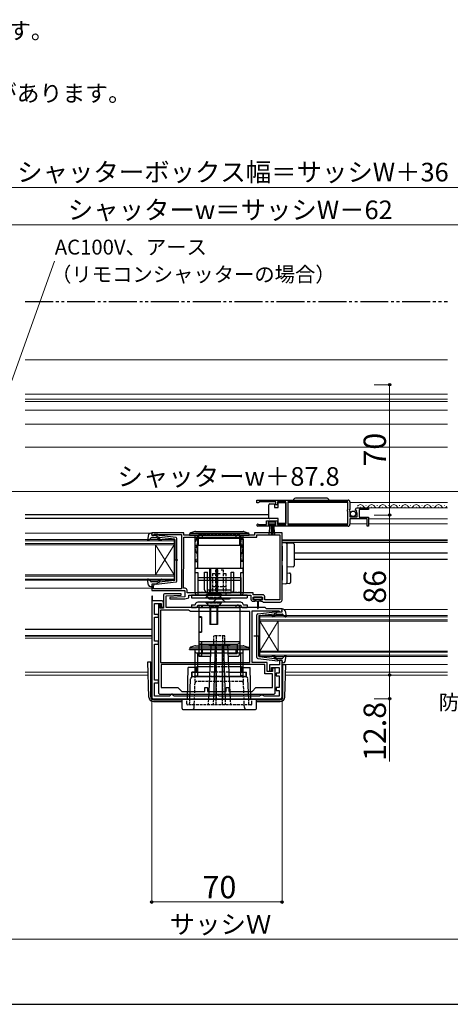
# Model space of a CAD drawing. Extents: x 105 to 1155, y 126 to 1689.
# Drawn here: x 585 to 816, y 126 to 655 of the extents above; entities that cross this region are included whole.
import ezdxf

# ---------------------------------------------------------------- set-up
doc = ezdxf.new("R2010")
doc.units = 0
doc.linetypes.add('YDIVIDE_1', pattern=[15, 10, -1, 1, -1, 1, -1])
doc.linetypes.add('YHIDDEN_1', pattern=[4, 3, -1])
for name, color, linetype, lineweight in [('USER1', 3, 'CONTINUOUS', 13), ('YKK_11', 7, 'CONTINUOUS', 30), ('YKK_12', 2, 'CONTINUOUS', 13), ('YKK_13', 4, 'CONTINUOUS', 30), ('YKK_D', 6, 'CONTINUOUS', 13), ('YKK_ZWAK', 7, 'CONTINUOUS', 30)]:
    doc.layers.add(name, color=color, linetype=linetype, lineweight=lineweight)
doc.styles.add('text-b', font='txt')

msp = doc.modelspace()

# ---------------------------------------------------------------- linework, layer by layer
at = {"layer": 'YKK_11', "linetype": 'ByBlock', "lineweight": -2, "ltscale": 0.5}
for p, q in [((712.2, 397), (761.2, 397)), ((712.2, 395.5), (712.2, 397)), ((712.9, 395.5), (712.2, 395.5)), ((713.2, 395.8), (712.9, 395.5)), ((713.5, 396.1), (713.2, 395.8)), ((722.4, 396.1), (713.5, 396.1)), ((722.4, 394.5), (722.4, 396.1)), ((723.2, 394.5), (722.4, 394.5)), ((727.7, 396.1), (723.2, 396.1)), ((723.2, 396.1), (723.2, 394.5)), ((727.7, 383.9), (727.7, 396.1)), ((761.1, 396.1), (728.9, 396.1)), ((728.9, 396.1), (728.9, 383.9)), ((760.9, 391.7), (761.1, 391.9)), ((760.9, 391.1), (760.9, 391.7)), ((761.1, 391.9), (761.1, 396.1)), ((762.2, 392.17), (761.75, 391.63)), ((762.2, 396), (762.2, 392.17)), ((766.29, 392.8), (772.2, 392.8)), ((772.2, 392), (767.1, 392)), ((767.1, 392), (767.1, 387.8)), ((772.2, 392.8), (772.2, 392)), ((761.1, 390.9), (760.9, 391.1)), ((761.1, 383.9), (761.1, 390.9)), ((761.75, 391.63), (761.9, 391.3)), ((761.9, 391.3), (762.2, 391)), ((762.2, 391), (762.2, 388)), ((762.2, 388), (766, 388)), ((771.4, 386.9), (762.2, 386.9)), ((762.2, 386.9), (762.2, 384)), ((765.25, 391.41), (765, 391.62)), ((765.57, 391.49), (765.25, 391.41)), ((765.28, 390.46), (765.84, 391.02)), ((765.38, 390.2), (765.28, 390.46)), ((766, 390.2), (765.38, 390.2)), ((765.84, 391.02), (765.57, 391.49)), ((766, 388), (766, 390.2)), ((767.1, 387.8), (772.2, 387.8)), ((771.4, 383), (771.4, 386.9)), ((772.2, 387.8), (772.2, 383)), ((719.1, 383), (712.75, 383)), ((713.1, 383.97), (713.3, 383.9)), ((713.3, 383.9), (717.4, 383.9)), ((717.4, 383.9), (717.4, 385.9)), ((717.4, 385.9), (723.2, 385.9)), ((722.4, 385.1), (718.2, 385.1)), ((718.2, 385.1), (718.2, 383.8)), ((718.2, 383.8), (719.1, 383.8)), ((719.1, 383.8), (719.1, 383)), ((721.5, 383), (721.5, 383.8)), ((721.5, 383.8), (722.4, 383.8)), ((761.2, 383), (721.5, 383)), ((722.4, 383.8), (722.4, 385.1)), ((723.2, 385.9), (723.2, 383.9)), ((723.2, 383.9), (727.7, 383.9)), ((728.9, 383.9), (761.1, 383.9)), ((772.2, 383), (771.4, 383)), ((673, 379.5), (655.7, 379.5)), ((655.7, 379.5), (655.7, 377.9)), ((655.7, 377.9), (657.1, 377.9)), ((657.1, 377.9), (657.1, 378.7)), ((657.1, 378.7), (658.67, 378.7)), ((658.67, 378.7), (658.83, 378.65)), ((658.83, 378.65), (659, 378.6)), ((659, 378.6), (671.7, 378.6)), ((671.7, 378.6), (671.7, 349.4)), ((673, 378.2), (673, 379.5)), ((711, 378.2), (673, 378.2)), ((673, 377), (712.2, 377)), ((673, 360.4), (673, 377)), ((725.7, 379.5), (711, 379.5)), ((711, 379.5), (711, 378.2)), ((712.2, 377), (712.2, 378.3)), ((712.2, 378.3), (724.5, 378.3)), ((724.5, 378.3), (724.5, 343.4)), ((725.7, 343.2), (725.7, 379.5)), ((672.8, 359.95), (672.9, 360.18)), ((672.8, 349.6), (672.8, 359.95)), ((672.9, 360.18), (673, 360.4)), ((657.1, 351.9), (655.7, 351.9)), ((655.7, 351.9), (655.7, 348.4)), ((656.6, 351), (656.8, 351.2)), ((656.6, 349.4), (656.6, 351)), ((671.7, 349.4), (656.6, 349.4)), ((656.8, 351.2), (657.1, 351.5)), ((657.1, 351.5), (657.1, 351.9)), ((673.7, 349.6), (672.8, 349.6)), ((655.7, 348.4), (673.5, 348.4)), ((656.2, 345.4), (655.7, 345.4)), ((655.7, 345.4), (655.7, 342.9)), ((656.2, 342.9), (656.2, 345.4)), ((662, 345.7), (662, 338.9)), ((671.49, 346.7), (663, 346.7)), ((663.5, 345.5), (671.51, 345.92)), ((663.5, 339.2), (663.5, 345.5)), ((673.5, 345.1), (665.49, 344.68)), ((665.49, 344.68), (665.51, 343.9)), ((671.51, 345.92), (671.49, 346.7)), ((673.5, 348.4), (673.5, 345.1)), ((673.5, 343.9), (675.7, 344.5)), ((674.7, 347.2), (674.7, 348.6)), ((710.2, 347.2), (674.7, 347.2)), ((675.7, 344.5), (675.7, 346)), ((675.7, 346), (709, 346)), ((709, 346), (709, 343.7)), ((710.2, 346.1), (710.2, 347.2)), ((715.4, 346.1), (710.2, 346.1)), ((710.2, 343.4), (710.2, 344.9)), ((710.2, 344.9), (715.2, 344.9)), ((715.2, 344.9), (715.2, 343.4)), ((716.4, 343.4), (716.4, 345.1)), ((655.7, 342.9), (655.7, 291.2)), ((661, 342.9), (656.2, 342.9)), ((657.2, 335.5), (657.2, 341.4)), ((657.2, 341.4), (660.8, 341.4)), ((660.3, 340.9), (659.3, 340.9)), ((659.3, 340.9), (659.3, 293.7)), ((660.3, 338.9), (660.3, 340.9)), ((662, 338.9), (660.3, 338.9)), ((660.8, 341.4), (660.8, 339.4)), ((660.8, 339.4), (662, 339.4)), ((662, 339.4), (662, 341.9)), ((716.7, 339.2), (663.5, 339.2)), ((665.51, 343.9), (673.5, 343.9)), ((710, 342.7), (711.2, 342.7)), ((711.2, 343.4), (710.2, 343.4)), ((711.2, 342.7), (711.2, 343.4)), ((715.2, 343.4), (714.2, 343.4)), ((714.2, 343.4), (714.2, 342.7)), ((714.2, 342.7), (715, 342.7)), ((715, 342.7), (715.2, 342.5)), ((715.2, 342.5), (715.5, 342.2)), ((715.5, 342.2), (724.7, 342.2)), ((724.5, 343.4), (716.4, 343.4)), ((717.4, 338.5), (716.7, 339.2)), ((659.3, 335.5), (657.2, 335.5)), ((657.2, 321.1), (657.2, 334)), ((657.2, 334), (659.3, 334)), ((659.3, 334), (659.3, 335.5)), ((675.46, 337.8), (660.5, 337.8)), ((660.5, 337.8), (660.5, 309.7)), ((676.5, 337.2), (675.46, 337.8)), ((708.4, 337.2), (676.5, 337.2)), ((708.4, 309.7), (708.4, 337.2)), ((709.7, 309.7), (709.7, 337.5)), ((709.7, 337.5), (724, 337.5)), ((725.7, 338.5), (717.4, 338.5)), ((724, 337.5), (724.3, 337.2)), ((724.3, 337.2), (724.6, 336.9)), ((724.6, 336.9), (725.7, 336.9)), ((725.7, 336.9), (725.7, 338.5)), ((659.3, 321.1), (657.2, 321.1)), ((657.2, 300.3), (657.2, 319.6)), ((657.2, 319.6), (659.3, 319.6)), ((659.3, 319.6), (659.3, 321.1)), ((660.5, 309.7), (708.4, 309.7)), ((716.5, 308.6), (660.8, 308.6)), ((660.8, 308.6), (660.8, 296.2)), ((717.7, 309.7), (709.7, 309.7)), ((716.5, 303.6), (716.5, 308.6)), ((717.7, 304.8), (717.7, 309.7)), ((724.3, 308.4), (718.9, 308.4)), ((718.9, 308.4), (718.9, 305.1)), ((720.1, 305.1), (720.1, 307)), ((720.1, 307), (724.2, 307)), ((724.2, 307), (724.2, 304)), ((725.7, 310.9), (724.3, 310.9)), ((724.3, 310.9), (724.3, 308.4)), ((725.7, 291.2), (725.7, 310.9)), ((720.6, 303.6), (716.5, 303.6)), ((720.6, 304.8), (717.7, 304.8)), ((718.9, 305.1), (720.1, 305.1)), ((722.1, 306.7), (720.6, 306.7)), ((720.6, 306.7), (720.6, 304.8)), ((720.6, 296.2), (720.6, 303.6)), ((722.1, 293.7), (722.1, 306.7)), ((724.2, 304), (722.6, 304)), ((722.6, 304), (722.6, 302.5)), ((722.6, 302.5), (724.2, 302.5)), ((724.2, 302.5), (724.2, 296.2)), ((659.3, 300.3), (657.2, 300.3)), ((657.2, 291.7), (657.2, 298.8)), ((657.2, 298.8), (659.3, 298.8)), ((659.3, 298.8), (659.3, 300.3)), ((665.3, 291.7), (657.2, 291.7)), ((660.3, 292.7), (721.1, 292.7)), ((660.8, 296.2), (669.8, 296.2)), ((665.8, 292.2), (665.3, 291.7)), ((666.3, 292.7), (665.8, 292.2)), ((666.8, 292.7), (666.3, 292.7)), ((667.3, 292.2), (666.8, 292.7)), ((667.8, 291.7), (667.3, 292.2)), ((689.48, 291.7), (667.8, 291.7)), ((669.8, 296.2), (671.8, 294.2)), ((671.8, 294.2), (684.2, 294.2)), ((684.2, 294.2), (684.2, 296.2)), ((684.2, 296.2), (685.7, 296.2)), ((685.7, 296.2), (685.7, 294.2)), ((685.7, 294.2), (695.7, 294.2)), ((689.92, 291.95), (689.48, 291.7)), ((690.35, 292.2), (689.92, 291.95)), ((691.05, 292.2), (690.35, 292.2)), ((691.48, 291.95), (691.05, 292.2)), ((691.92, 291.7), (691.48, 291.95)), ((713.63, 291.7), (691.92, 291.7)), ((695.7, 294.2), (695.7, 296.2)), ((695.7, 296.2), (697.2, 296.2)), ((697.2, 296.2), (697.2, 294.2)), ((697.2, 294.2), (709.6, 294.2)), ((709.6, 294.2), (711.6, 296.2)), ((711.6, 296.2), (720.6, 296.2)), ((714.07, 291.95), (713.63, 291.7)), ((714.5, 292.2), (714.07, 291.95)), ((715.2, 292.2), (714.5, 292.2)), ((715.63, 291.95), (715.2, 292.2)), ((716.07, 291.7), (715.63, 291.95)), ((724.2, 291.7), (716.07, 291.7)), ((724.2, 296.2), (722.6, 296.2)), ((722.6, 296.2), (722.6, 294.7)), ((722.6, 294.7), (724.2, 294.7)), ((724.2, 294.7), (724.2, 291.7)), ((656.7, 290.2), (724.7, 290.2))]:
    msp.add_line(p, q, dxfattribs=at)
for centre, radius, start, end in [((761.2, 396), 1, 0, 90), ((766.29, 391.5), 1.3, 90, 174.7841), ((712.75, 383.55), 0.55, 49.8806, 270), ((761.2, 384), 1, 270, 0), ((673.7, 348.6), 1, 0, 90), ((663, 345.7), 1, 90, 180), ((715.4, 345.1), 1, 0, 90), ((661, 341.9), 1, 0, 90), ((710, 343.7), 1, 180, 270), ((724.7, 343.2), 1, 270, 360), ((656.7, 291.2), 1, 180, 270), ((660.3, 293.7), 1, 180, 270), ((721.1, 293.7), 1, 270, 360), ((724.7, 291.2), 1, 270, 360)]:
    msp.add_arc(centre, radius, start, end, dxfattribs=at)
at = {"layer": 'YKK_12', "ltscale": 1.5}
for p, q in [((814.5, 472.4), (587.75, 472.4)), ((587.75, 453.9), (814.5, 453.9)), ((587.75, 451.19), (814.5, 451.19)), ((814.5, 450), (587.75, 450)), ((587.75, 445.3), (814.5, 445.3)), ((587.75, 437.9), (814.5, 437.9)), ((814.5, 425.4), (587.75, 425.4))]:
    msp.add_line(p, q, dxfattribs=at)
at = {"layer": 'YKK_12'}
for p, q in [((728.9, 395.8), (761.1, 395.8)), ((762.2, 395.8), (814.5, 395.8)), ((767.69, 393.3), (767.89, 393.3)), ((770.69, 394.06), (770.89, 394.06)), ((771.8, 392.8), (814.5, 392.8)), ((773.69, 393.3), (773.89, 393.3)), ((776.69, 394.06), (776.89, 394.06)), ((779.69, 393.3), (779.89, 393.3)), ((782.69, 394.06), (782.89, 394.06)), ((785.69, 393.3), (785.89, 393.3)), ((788.69, 394.06), (788.89, 394.06)), ((791.69, 393.3), (791.89, 393.3)), ((794.69, 394.06), (794.89, 394.06)), ((797.69, 393.3), (797.89, 393.3)), ((800.69, 394.06), (800.89, 394.06)), ((803.69, 393.3), (803.89, 393.3)), ((806.69, 394.06), (806.89, 394.06)), ((809.69, 393.3), (809.89, 393.3)), ((812.69, 394.06), (812.89, 394.06)), ((772.2, 386.9), (814.5, 386.9)), ((728.9, 384.3), (761.1, 384.3)), ((762.2, 384.3), (771.4, 384.3)), ((772.2, 384.3), (814.5, 384.3)), ((587.75, 379.2), (654.49, 379.2)), ((587.75, 375.9), (667.7, 375.9)), ((667.7, 375.9), (667.7, 372.9)), ((667.7, 375.2), (587.75, 375.2)), ((587.75, 373.6), (667.7, 373.6)), ((667.7, 372.9), (587.75, 372.9)), ((657.7, 372.9), (657.7, 356.9)), ((667.7, 372.9), (657.7, 356.9)), ((667.7, 356.9), (657.7, 372.9)), ((667.7, 372.9), (667.7, 356.9)), ((725.7, 375.2), (814.5, 375.2)), ((725.7, 374.2), (814.5, 374.2)), ((587.75, 356.9), (667.7, 356.9)), ((667.7, 356.2), (587.75, 356.2)), ((587.75, 354.6), (667.7, 354.6)), ((667.7, 356.9), (667.7, 353.9)), ((667.7, 353.9), (587.75, 353.9)), ((587.75, 349.6), (655.7, 349.6)), ((713.7, 334.9), (814.5, 334.9)), ((713.7, 331.9), (713.7, 334.9)), ((814.5, 334.2), (713.7, 334.2)), ((726.79, 338.2), (814.5, 338.2)), ((713.7, 332.6), (814.5, 332.6)), ((814.5, 331.9), (713.7, 331.9)), ((713.7, 331.9), (713.7, 315.9)), ((713.7, 331.9), (723.7, 315.9)), ((713.7, 315.9), (723.7, 331.9)), ((723.7, 331.9), (723.7, 315.9)), ((587.75, 323.8), (655.7, 323.8)), ((587.75, 322.8), (655.7, 322.8)), ((713.7, 315.9), (814.5, 315.9)), ((713.7, 312.9), (713.7, 315.9)), ((814.5, 315.2), (713.7, 315.2)), ((713.7, 313.6), (814.5, 313.6)), ((814.5, 312.9), (713.7, 312.9)), ((725.7, 308.6), (814.5, 308.6)), ((653.73, 304.5), (587.75, 304.5)), ((653.79, 303), (587.75, 303)), ((727.61, 303), (814.5, 303)), ((727.66, 304.5), (814.5, 304.5))]:
    msp.add_line(p, q, dxfattribs=at)
for centre, start, end in [((767.79, 392.84), 29.2025, 150.7975), ((770.79, 394.52), 209.2025, 330.7975), ((773.79, 392.84), 29.2025, 150.7975), ((776.79, 394.52), 209.2025, 330.7975), ((779.79, 392.84), 29.2025, 150.7975), ((782.79, 394.52), 209.2025, 330.7975), ((785.79, 392.84), 29.2025, 150.7975), ((788.79, 394.52), 209.2025, 330.7975), ((791.79, 392.84), 29.2025, 150.7975), ((794.79, 394.52), 209.2025, 330.7975), ((797.79, 392.84), 29.2025, 150.7975), ((800.79, 394.52), 209.2025, 330.7975), ((803.79, 392.84), 29.2025, 150.7975), ((806.79, 394.52), 209.2025, 330.7975), ((809.79, 392.84), 29.2025, 150.7975), ((812.79, 394.52), 209.2025, 330.7975)]:
    msp.add_arc(centre, 1.72, start, end, dxfattribs=at)
at = {"layer": 'YKK_13', "linetype": 'YDIVIDE_1', "ltscale": 1.5}
msp.add_line((587.75, 503.7), (814.5, 503.7), dxfattribs=at)
at = {"layer": 'YKK_13', "ltscale": 0.5}
for p, q in [((749.85, 398), (732.85, 398)), ((718.7, 394.05), (718.7, 394.55)), ((718.7, 388.05), (718.7, 394.05)), ((719.2, 395.05), (721.7, 395.05)), ((721.7, 395.05), (721.7, 393.05)), ((721.7, 393.05), (723.7, 393.05)), ((723.7, 393.05), (723.7, 395.75)), ((723.7, 395.75), (727.7, 395.75)), ((727.7, 395.75), (727.7, 384.35)), ((718.7, 387.55), (718.7, 388.05)), ((723.7, 387.05), (719.2, 387.05)), ((723.7, 384.35), (723.7, 387.05)), ((722.2, 385.1), (718.4, 385.1)), ((718.4, 385.1), (718.4, 384.25)), ((718.4, 384.25), (722.2, 384.25)), ((718.76, 378.12), (719.3, 384.25)), ((719.8, 384.25), (719.8, 378.1)), ((720.3, 384.25), (720.3, 378.1)), ((720.8, 384.25), (720.8, 378.1)), ((721.84, 378.12), (721.3, 384.25)), ((722.2, 384.25), (722.2, 385.1)), ((727.7, 384.35), (723.7, 384.35)), ((654.05, 378.48), (653.5, 375.55)), ((655.21, 376.6), (654.02, 375.3)), ((655.03, 379.3), (655.6, 379.3)), ((658.43, 376.7), (655.43, 376.7)), ((655.71, 378.28), (655.89, 378.92)), ((657.7, 377.9), (656, 377.9)), ((657.7, 377.9), (659.7, 376.89)), ((668.76, 376.85), (658.02, 378.1)), ((659.62, 375.84), (659.2, 376.34)), ((659.68, 376.54), (660.01, 376.16)), ((667.93, 375.93), (659.7, 376.89)), ((669.2, 353.45), (669.2, 376.35)), ((668.2, 375.63), (668.2, 364.9)), ((667.62, 364.9), (669.75, 364.9)), ((668.2, 354.17), (668.2, 364.9)), ((654.05, 351.32), (653.5, 354.25)), ((655.21, 353.2), (654.02, 354.5)), ((655.03, 350.5), (655.6, 350.5)), ((658.43, 353.1), (655.43, 353.1)), ((655.71, 351.52), (655.89, 350.88)), ((657.7, 351.9), (656, 351.9)), ((657.7, 351.9), (659.7, 352.91)), ((668.76, 352.95), (658.02, 351.7)), ((659.62, 353.96), (659.2, 353.46)), ((659.68, 353.26), (660.01, 353.64)), ((667.93, 353.87), (659.7, 352.91)), ((712.2, 312.45), (712.2, 335.35)), ((712.64, 335.85), (723.38, 337.1)), ((713.2, 334.63), (713.2, 323.9)), ((713.46, 334.93), (721.7, 335.89)), ((721.71, 335.54), (721.39, 335.16)), ((723.7, 336.9), (721.7, 335.89)), ((721.77, 334.84), (722.2, 335.34)), ((722.96, 335.7), (725.96, 335.7)), ((723.7, 336.9), (725.4, 336.9)), ((725.69, 337.28), (725.51, 337.92)), ((726.36, 338.3), (725.8, 338.3)), ((726.19, 335.6), (727.37, 334.3)), ((727.35, 337.48), (727.89, 334.55)), ((713.78, 323.9), (710.64, 323.9)), ((713.2, 313.17), (713.2, 323.9)), ((713.46, 312.87), (721.7, 311.91)), ((721.71, 312.26), (721.39, 312.64)), ((721.77, 312.96), (722.2, 312.46)), ((726.19, 312.2), (727.37, 313.5)), ((727.35, 310.32), (727.89, 313.25)), ((653.54, 310.09), (655.2, 310.09)), ((654.2, 291.11), (653.54, 310.09)), ((655.2, 291.2), (655.2, 310.09)), ((655.2, 308.59), (655.7, 308.59)), ((712.64, 311.95), (723.38, 310.7)), ((723.7, 310.9), (721.7, 311.91)), ((722.96, 312.1), (725.96, 312.1)), ((723.7, 310.9), (725.4, 310.9)), ((725.69, 310.52), (725.51, 309.88)), ((725.7, 308.59), (727.81, 308.59)), ((726.36, 309.5), (725.8, 309.5)), ((726.2, 291.2), (726.2, 308.59)), ((727.2, 291.11), (727.81, 308.59)), ((656.7, 289.7), (672, 289.7)), ((656.7, 288.7), (672, 288.7)), ((712, 289.7), (724.7, 289.7)), ((712, 288.7), (724.7, 288.7))]:
    msp.add_line(p, q, dxfattribs=at)
at = {"layer": 'YKK_13'}
for p, q in [((587.75, 389.3), (718.7, 389.3)), ((587.75, 387.3), (718.76, 387.3)), ((676, 378.2), (676, 378.48)), ((676, 378.2), (708, 378.2)), ((676.31, 379.2), (707.69, 379.2)), ((678.85, 380.15), (676.68, 379.43)), ((679.1, 364), (679.1, 377.9)), ((679.16, 380.2), (704.84, 380.2)), ((679.6, 376.5), (704.4, 376.5)), ((680.5, 364.3), (680.5, 376.5)), ((680.9, 372.7), (680.9, 376.5)), ((683, 376.5), (683, 378.2)), ((701, 376.5), (701, 378.2)), ((703.1, 372.7), (703.1, 376.5)), ((703.5, 364.3), (703.5, 376.5)), ((703.6, 376), (705, 376)), ((704.9, 364), (704.9, 377.9)), ((705, 347.4), (705, 376)), ((705.15, 380.15), (707.32, 379.43)), ((708, 378.2), (708, 378.48)), ((679, 347.4), (679, 374.6)), ((679.1, 365.2), (679.1, 372.2)), ((680.4, 372.7), (680.5, 372.7)), ((680.4, 372.7), (703.5, 372.7)), ((703.6, 372.7), (703.5, 372.7)), ((704.9, 365.2), (704.9, 372.2)), ((725.7, 375.6), (814.5, 375.6)), ((725.7, 374.2), (727.73, 374.08)), ((725.7, 372.2), (725.7, 374.2)), ((725.7, 372.2), (725.7, 366.85)), ((727.73, 374.08), (731.73, 373.83)), ((728.2, 373.58), (728.2, 372.08)), ((728.2, 372.08), (728.2, 366.85)), ((732.2, 373.33), (732.2, 371.83)), ((732.2, 371.83), (732.2, 363.11)), ((679, 365.5), (679.1, 365.5)), ((705, 365.5), (704.9, 365.5)), ((725.7, 366.85), (725.7, 364.38)), ((728.2, 366.85), (728.2, 364.09)), ((732.2, 368.7), (814.5, 368.7)), ((732.2, 365.3), (814.5, 365.3)), ((679.1, 364), (680.2, 364)), ((679.1, 358.1), (679.1, 359.9)), ((679.6, 360.4), (687, 360.4)), ((680.4, 360.4), (680.4, 364.58)), ((687, 360.5), (691, 360.5)), ((687, 355.4), (687, 360.5)), ((687.38, 355.4), (687.38, 360.5)), ((690.62, 355.4), (690.62, 360.5)), ((691, 355.4), (691, 360.5)), ((691, 360.4), (704.4, 360.4)), ((703.6, 360.4), (703.6, 364.58)), ((704.9, 364), (703.8, 364)), ((704.9, 358.1), (704.9, 359.9)), ((725.7, 361.92), (725.7, 353.9)), ((728.2, 361.89), (728.2, 354.02)), ((731.73, 361.12), (728.2, 360.9)), ((732.2, 363.11), (732.2, 361.62)), ((679, 358.1), (680.5, 358.1)), ((680.5, 358.1), (680.5, 346)), ((680.5, 355.4), (684.1, 355.4)), ((684.1, 358.2), (685.7, 358.2)), ((684.1, 348.8), (684.1, 358.2)), ((685.7, 347.2), (685.7, 358.2)), ((685.7, 355.4), (687.3, 355.4)), ((687.3, 355.4), (696.7, 355.4)), ((696.7, 355.4), (698.3, 355.4)), ((698.3, 347.2), (698.3, 358.2)), ((698.3, 358.2), (699.9, 358.2)), ((699.9, 348.8), (699.9, 358.2)), ((699.9, 355.4), (703.5, 355.4)), ((703.5, 355.4), (703.5, 346)), ((703.6, 358.1), (705, 358.1)), ((703.6, 346), (703.6, 358.1)), ((728.2, 357.9), (729.73, 357.81)), ((730.2, 357.31), (730.2, 352.65)), ((680.5, 354), (684.1, 354)), ((685.7, 354), (696.7, 354)), ((687, 354), (687, 348.8)), ((687.38, 348.96), (687.38, 354)), ((690.62, 348.8), (690.62, 354)), ((691, 348.8), (691, 354.14)), ((696.7, 354), (698.3, 354)), ((699.9, 354), (703.5, 354)), ((725.7, 351.9), (725.7, 353.9)), ((727.73, 352.02), (725.7, 351.9)), ((729.73, 352.15), (727.73, 352.02)), ((728.2, 354.02), (728.2, 352.52)), ((707, 346), (677, 346)), ((677, 346), (677, 344.5)), ((677, 344.5), (707, 344.5)), ((685, 346.5), (685, 346)), ((685, 346.5), (693, 346.5)), ((685.7, 348.8), (698.3, 348.8)), ((685.7, 347.2), (698.3, 347.2)), ((686, 344.5), (686, 344.4)), ((686.01, 344.39), (686, 344.4)), ((686.5, 343.9), (686.39, 344.01)), ((686.7, 346.5), (687, 346.8)), ((687, 346.8), (687, 347.2)), ((691, 346.8), (687, 346.8)), ((687.38, 346.8), (687.38, 347.2)), ((690.62, 346.8), (690.62, 347.2)), ((691, 346.8), (691, 347.2)), ((691.3, 346.5), (691, 346.8)), ((693, 346.5), (693, 346)), ((697.61, 344.01), (697.5, 343.9)), ((698, 344.4), (697.99, 344.39)), ((698, 344.5), (698, 344.4)), ((707, 346), (707, 344.5)), ((710.4, 344.6), (710.4, 344.1)), ((714.7, 344.9), (710.7, 344.9)), ((715, 344.1), (715, 344.6)), ((677, 340.7), (678.83, 340.7)), ((677, 340.7), (677, 339.2)), ((677, 339.2), (679.1, 339.2)), ((703.5, 342.1), (680.5, 342.1)), ((680.5, 340.6), (703.5, 340.6)), ((681, 340.6), (681, 313.1)), ((681, 339.2), (703, 339.2)), ((682.4, 340.6), (682.4, 339.2)), ((683, 339.2), (683, 340.6)), ((686.5, 344), (697.5, 344)), ((686.5, 343.9), (697.5, 343.9)), ((687, 339.2), (687, 330.1)), ((687.32, 339.2), (687.32, 330.1)), ((688.7, 342.1), (690.21, 343.61)), ((690.68, 339.2), (690.68, 330.1)), ((693.09, 343.9), (690.91, 343.9)), ((691, 339.2), (691, 330.1)), ((693.79, 343.61), (695.3, 342.1)), ((701, 339.2), (701, 340.6)), ((703, 339.2), (703, 314.5)), ((704.9, 339.2), (707, 339.2)), ((705.17, 340.7), (707, 340.7)), ((707, 340.7), (707, 339.2)), ((710.7, 343.8), (714.7, 343.8)), ((711.45, 343.8), (711.45, 343.2)), ((711.85, 342.8), (712.45, 342.8)), ((712.45, 342.8), (712.55, 338.85)), ((712.95, 342.8), (712.85, 338.85)), ((712.95, 342.8), (713.55, 342.8)), ((713.95, 343.2), (713.95, 343.8)), ((681, 334.1), (682.4, 334.1)), ((682.4, 334.2), (681.5, 334.2)), ((682.4, 334.2), (682.4, 326)), ((682.4, 334.2), (682.4, 326.1)), ((691, 330.1), (687, 330.1)), ((587.75, 327.7), (655.7, 327.7)), ((587.75, 324.3), (655.7, 324.3)), ((682.4, 326.1), (681, 326.1)), ((681.5, 326), (682.4, 326)), ((682.4, 326.1), (682.4, 326)), ((676.31, 317.69), (707.69, 317.69)), ((678.85, 318.64), (676.68, 317.92)), ((679.16, 318.69), (704.84, 318.69)), ((681, 321), (703, 321)), ((681, 319.6), (686.3, 319.6)), ((682.4, 319.6), (681, 319.6)), ((682.4, 321), (682.4, 313.1)), ((682.4, 321), (686.3, 321)), ((682.4, 321), (682.4, 319.6)), ((682.4, 319.6), (701.6, 319.6)), ((687.5, 319.1), (686.14, 290)), ((686.5, 319.6), (686.5, 319.1)), ((687.5, 319.1), (686.5, 319.1)), ((690.26, 319.1), (687.5, 319.1)), ((689.76, 319.1), (688.85, 290)), ((689, 319.1), (689, 319.4)), ((690.35, 290), (690.26, 319.1)), ((693.65, 290), (693.74, 319.1)), ((693.74, 319.1), (696.5, 319.1)), ((694.24, 319.1), (695.14, 290)), ((695, 319.3), (695, 319.6)), ((696.5, 319.1), (697.5, 319.1)), ((696.5, 319.1), (697.86, 290)), ((697.5, 319.6), (697.5, 319.1)), ((701.6, 319.6), (701.6, 314.5)), ((705.15, 318.64), (707.32, 317.92)), ((676, 316.69), (676, 316.97)), ((676, 316.69), (708, 316.69)), ((679.1, 302.49), (679.1, 316.39)), ((679.6, 314.99), (704.4, 314.99)), ((680.5, 302.79), (680.5, 314.99)), ((681, 314.5), (687, 314.5)), ((682.4, 314.5), (681, 314.5)), ((681, 313.1), (687, 313.1)), ((682.4, 313.1), (681, 313.1)), ((682.4, 314.5), (682.4, 313.1)), ((683, 314.99), (683, 316.69)), ((696.78, 313.1), (701.6, 313.1)), ((697, 314.5), (701.6, 314.5)), ((701, 314.99), (701, 316.69)), ((703.5, 302.79), (703.5, 314.99)), ((704.9, 302.49), (704.9, 316.39)), ((708, 316.69), (708, 316.97)), ((675, 290), (675.36, 307.1)), ((679.5, 307.1), (675.36, 307.1)), ((679.5, 304.6), (679.5, 307.1)), ((680, 307.5), (686.96, 307.5)), ((680, 307.5), (680, 304.5)), ((697.04, 307.5), (704, 307.5)), ((704, 307.5), (704, 304.5)), ((704.5, 304.6), (704.5, 307.1)), ((704.5, 307.1), (708.64, 307.1)), ((709, 290), (708.64, 307.1)), ((679.5, 304.6), (677.3, 304.6)), ((677.3, 301.96), (677.3, 304.6)), ((677.4, 302), (677.4, 304.6)), ((677.5, 302.5), (677.5, 304.5)), ((677.5, 304.5), (686.82, 304.5)), ((678, 302), (677.5, 302.5)), ((686.94, 302), (677.57, 302)), ((678.5, 302), (678.5, 302.3)), ((678.5, 302.3), (686.72, 302.3)), ((679.1, 302.49), (680.2, 302.49)), ((679.1, 302.3), (679.11, 302)), ((706.42, 302), (697.06, 302)), ((697.18, 304.5), (706.5, 304.5)), ((697.28, 302.3), (705.5, 302.3)), ((704.9, 302.49), (703.8, 302.49)), ((704.5, 304.6), (706.7, 304.6)), ((704.9, 302.3), (704.89, 302)), ((705.5, 302), (705.5, 302.3)), ((706.5, 302.5), (706, 302)), ((706.5, 302.5), (706.5, 304.5)), ((706.6, 302), (706.6, 304.6)), ((706.7, 301.96), (706.7, 304.6)), ((676.19, 290), (676.58, 301.03)), ((707.81, 290), (707.42, 301.03)), ((672, 285), (672, 290)), ((672, 290), (712, 290)), ((712, 285), (712, 290)), ((672.5, 284.5), (711.5, 284.5))]:
    msp.add_line(p, q, dxfattribs=at)
at = {"layer": 'YKK_13', "linetype": 'YHIDDEN_1', "ltscale": 0.5}
for p, q in [((680.3, 364.52), (680.3, 377.7)), ((680.4, 364.58), (680.4, 376.7)), ((680.5, 376.5), (680.5, 377.7)), ((680.9, 376.5), (680.9, 378.2)), ((681.4, 378.7), (702.6, 378.7)), ((703.1, 376.5), (703.1, 378.2)), ((703.5, 376.5), (703.5, 377.7)), ((703.6, 364.58), (703.6, 376.7)), ((703.7, 364.52), (703.7, 377.7)), ((679.4, 371.2), (680.4, 373.2)), ((679.4, 369.2), (679.4, 371.2)), ((679.6, 372.7), (680.4, 372.7)), ((704.6, 371.2), (703.6, 373.2)), ((704.4, 372.7), (703.6, 372.7)), ((704.6, 369.2), (704.6, 371.2)), ((679.4, 369.2), (680.2, 368.2)), ((704.6, 369.2), (703.8, 368.2)), ((680.4, 364.7), (679.6, 364.7)), ((687, 360.4), (691, 360.4)), ((703.6, 364.7), (704.4, 364.7)), ((684.1, 355.4), (685.7, 355.4)), ((687, 354), (687, 355.4)), ((687.38, 354), (687.38, 355.4)), ((688.4, 357.6), (690, 357.6)), ((688.4, 357.6), (688.4, 345.7)), ((690, 359.6), (690, 347.3)), ((690, 359.6), (691, 359.6)), ((690.62, 354), (690.62, 355.4)), ((691, 359.6), (691, 347.8)), ((691, 357.6), (693, 357.6)), ((691, 354), (691, 355.4)), ((693, 359.6), (694, 359.6)), ((694, 359.6), (694, 347.3)), ((694, 357.6), (695.6, 357.6)), ((695.6, 357.6), (695.6, 345.7)), ((698.3, 355.4), (699.9, 355.4)), ((684.1, 354), (685.7, 354)), ((688.4, 350.6), (695.6, 350.6)), ((698.3, 354), (699.9, 354)), ((703.5, 347.4), (680.5, 347.4)), ((685, 344.8), (686.7, 346.5)), ((685, 344.8), (693, 344.8)), ((685, 344.5), (685, 344.8)), ((685, 344.5), (693, 344.5)), ((686.39, 344.01), (686.01, 344.39)), ((687, 347.2), (687, 348.8)), ((687.38, 347.2), (687.38, 348.8)), ((688, 344.5), (696, 344.5)), ((690.62, 347.2), (690.62, 348.8)), ((691, 347.2), (691, 348.8)), ((693, 344.8), (691.3, 346.5)), ((693, 344.5), (693, 344.8)), ((697.99, 344.39), (697.61, 344.01)), ((681, 340.6), (701.6, 340.6)), ((682.4, 340.6), (682.4, 339.2)), ((682.6, 340.6), (682.6, 339.2)), ((684.9, 342.1), (684.9, 341.8)), ((684.9, 341.8), (684.9, 342.1)), ((684.9, 342.1), (684.9, 341.8)), ((684.9, 342.1), (693.01, 342.1)), ((684.9, 342.1), (684.9, 341.8)), ((684.9, 341.8), (686.6, 340.1)), ((693.1, 341.8), (684.9, 341.8)), ((684.9, 341.8), (693.1, 341.8)), ((684.9, 341.8), (687, 339.7)), ((687, 339.7), (687, 339.2)), ((691, 339.7), (687, 339.7)), ((687.32, 339.7), (687.32, 339.2)), ((690.68, 339.7), (690.68, 339.2)), ((693.1, 341.8), (691, 339.7)), ((691, 339.7), (691, 339.2)), ((693.1, 342.1), (693.1, 341.8)), ((693.1, 342.1), (693.1, 341.8)), ((693.1, 342.1), (693.1, 341.8)), ((693.1, 341.8), (693.1, 342.1)), ((689, 319.1), (689, 324)), ((695, 324), (689, 324)), ((690.35, 324), (690.35, 290)), ((693.65, 324), (693.65, 290)), ((695, 319.4), (695, 324)), ((687.49, 319.1), (696.5, 319.1)), ((689, 319.1), (689, 319.3)), ((695, 319.1), (695, 319.3)), ((686.96, 307.5), (697.04, 307.5)), ((678.53, 285.47), (679.11, 302)), ((686.71, 302.3), (697.28, 302.3)), ((697.18, 304.5), (686.82, 304.5)), ((697.06, 302), (686.94, 302)), ((705.47, 285.47), (704.89, 302)), ((704.01, 299.5), (679.99, 299.5)), ((674.5, 287.5), (674.5, 290)), ((709, 287), (675, 287)), ((676.09, 287), (676.19, 290)), ((686.14, 290), (686, 287)), ((688.85, 290), (688.76, 287)), ((690.36, 287), (690.35, 290)), ((693.64, 287), (693.65, 290)), ((695.14, 290), (695.24, 287)), ((697.86, 290), (698, 287)), ((707.91, 287), (707.81, 290)), ((709.5, 287.5), (709.5, 290))]:
    msp.add_line(p, q, dxfattribs=at)
at = {"layer": 'YKK_13', "ltscale": 0.5}
msp.add_circle((763.85, 389.65), 1.45, dxfattribs=at)
for centre, radius, start, end in [((732.85, 397), 1, 90, 180), ((749.85, 397), 1, 0, 90), ((719.2, 394.55), 0.5, 90, 180), ((719.2, 387.55), 0.5, 180, 270), ((655.03, 378.3), 1, 90, 169.4879), ((655.43, 376.4), 0.3, 90, 137.6447), ((655.6, 379), 0.3, 344.4346, 90), ((656, 378.2), 0.3, 164.4346, 270), ((657.98, 377.8), 0.3, 83.3791, 160.5288), ((658.43, 375.7), 1, 40, 90), ((660.77, 376.8), 1.5, 220, 270), ((659.84, 376.67), 0.2, 83.3791, 220), ((660.77, 376.8), 1, 220, 270), ((660.77, 375.55), 0.25, 270, 90), ((667.9, 375.63), 0.3, 0, 83.3791), ((668.7, 376.35), 0.5, 0, 83.3791), ((653.8, 375.5), 0.3, 169.4879, 317.6447), ((653.8, 354.3), 0.3, 42.3553, 190.5121), ((655.03, 351.5), 1, 190.5121, 270), ((655.43, 353.4), 0.3, 222.3553, 270), ((655.6, 350.8), 0.3, 270, 15.5654), ((656, 351.6), 0.3, 90, 195.5654), ((657.98, 352), 0.3, 199.4712, 276.6209), ((658.43, 354.1), 1, 270, 320), ((660.77, 353), 1.5, 90, 140), ((659.84, 353.13), 0.2, 140, 276.6209), ((660.77, 353), 1, 90, 140), ((660.77, 354.25), 0.25, 270, 90), ((667.9, 354.17), 0.3, 276.6209, 0), ((668.7, 353.45), 0.5, 276.6209, 0), ((712.7, 335.35), 0.5, 96.6209, 180), ((713.5, 334.63), 0.3, 96.6209, 180), ((720.62, 334.55), 0.25, 90, 270), ((720.62, 335.8), 1, 270, 320), ((720.62, 335.8), 1.5, 270, 320), ((721.56, 335.67), 0.2, 320, 96.6209), ((722.96, 334.7), 1, 90, 140), ((723.41, 336.8), 0.3, 19.4712, 96.6209), ((725.4, 337.2), 0.3, 270, 15.5654), ((725.8, 338), 0.3, 90, 195.5654), ((725.96, 335.4), 0.3, 42.3553, 90), ((726.36, 337.3), 1, 10.5121, 90), ((727.6, 334.5), 0.3, 222.3553, 10.5121), ((712.7, 312.45), 0.5, 180, 263.3791), ((713.5, 313.17), 0.3, 180, 263.3791), ((720.62, 313.25), 0.25, 90, 270), ((720.62, 312), 1.5, 40, 90), ((720.62, 312), 1, 40, 90), ((721.56, 312.13), 0.2, 263.3791, 40), ((722.96, 313.1), 1, 220, 270), ((727.6, 313.3), 0.3, 349.4879, 137.6447), ((723.41, 311), 0.3, 263.3791, 340.5288), ((725.4, 310.6), 0.3, 344.4346, 90), ((725.8, 309.8), 0.3, 164.4346, 270), ((725.96, 312.4), 0.3, 270, 317.6447), ((726.36, 310.5), 1, 270, 349.4879), ((656.7, 291.2), 2.5, 182, 270), ((656.7, 291.2), 1.5, 180, 270), ((724.7, 291.2), 1.5, 270, 0), ((724.7, 291.2), 2.5, 270, 358)]:
    msp.add_arc(centre, radius, start, end, dxfattribs=at)
at = {"layer": 'YKK_13'}
for centre, radius, start, end in [((677, 378.48), 1, 108.4349, 180), ((678.8, 377.9), 0.3, 0, 90), ((679.16, 379.2), 1, 90, 108.4349), ((680.4, 374.6), 1.4, 90, 180), ((679.6, 377), 0.5, 180, 270), ((704.4, 377), 0.5, 270, 0), ((704.84, 379.2), 1, 71.5651, 90), ((705.2, 377.9), 0.3, 90, 180), ((707, 378.48), 1, 0, 71.5651), ((727.7, 373.58), 0.5, 0, 86.5), ((731.7, 373.33), 0.5, 0, 86.5), ((679.6, 359.9), 0.5, 90, 180), ((680.2, 364.3), 0.3, 270, 0), ((703.8, 364.3), 0.3, 180, 270), ((704.4, 359.9), 0.5, 0, 90), ((731.7, 361.62), 0.5, 273.5, 0), ((729.7, 357.31), 0.5, 0, 86.5), ((727.7, 352.52), 0.5, 273.5, 0), ((729.7, 352.65), 0.5, 273.5, 0), ((680.4, 347.4), 1.4, 180, 270), ((685.7, 348.8), 1.6, 180, 270), ((686.5, 344.5), 0.5, 180, 270), ((697.5, 344.5), 0.5, 270, 0), ((698.3, 348.8), 1.6, 270, 0), ((703.6, 347.4), 1.4, 270, 0), ((710.7, 344.6), 0.3, 90, 180), ((710.7, 344.1), 0.3, 180, 270), ((714.7, 344.6), 0.3, 0, 90), ((714.7, 344.1), 0.3, 270, 0), ((678.83, 341), 0.3, 270, 349.8358), ((679.1, 340.6), 1.4, 270, 0), ((680.5, 340.7), 1.4, 90, 169.8358), ((690.91, 342.9), 1, 90, 135), ((693.09, 342.9), 1, 45, 90), ((701.6, 339.2), 1.4, 0, 90), ((703.5, 340.7), 1.4, 10.1642, 90), ((704.9, 340.6), 1.4, 180, 270), ((705.17, 341), 0.3, 190.1642, 270), ((711.85, 343.2), 0.4, 180, 270), ((712.7, 338.85), 0.15, 181.5265, 358.4731), ((713.55, 343.2), 0.4, 270, 359.9978), ((681.5, 334.7), 0.5, 180, 270), ((681.5, 325.5), 0.5, 90, 180), ((677, 316.97), 1, 108.4349, 180), ((679.16, 317.69), 1, 90, 108.4349), ((701.6, 321), 1.4, 270, 0), ((704.84, 317.69), 1, 71.5651, 90), ((707, 316.97), 1, 0, 71.5651), ((678.8, 316.39), 0.3, 0, 90), ((679.6, 315.49), 0.5, 180, 270), ((701.6, 314.5), 1.4, 270, 0), ((704.4, 315.49), 0.5, 270, 0), ((705.2, 316.39), 0.3, 90, 180), ((677.57, 301), 1, 90, 178), ((680.2, 302.79), 0.3, 270, 0), ((703.8, 302.79), 0.3, 180, 270), ((706.42, 301), 1, 2, 90), ((672.5, 285), 0.5, 180, 270), ((711.5, 285), 0.5, 270, 0)]:
    msp.add_arc(centre, radius, start, end, dxfattribs=at)
at = {"layer": 'YKK_13', "linetype": 'YHIDDEN_1', "ltscale": 0.5}
for centre, radius, start, end in [((680.8, 377.7), 0.5, 90, 180), ((681.4, 376.7), 1, 120, 180), ((681, 377.7), 0.5, 90, 180), ((681.4, 378.2), 0.5, 90, 180), ((702.6, 378.2), 0.5, 0, 90), ((703, 377.7), 0.5, 0, 90), ((702.6, 376.7), 1, 0, 60), ((703.2, 377.7), 0.5, 0, 90), ((679.6, 372.2), 0.5, 90, 180), ((704.4, 372.2), 0.5, 0, 90), ((679.6, 365.2), 0.5, 180, 270), ((704.4, 365.2), 0.5, 270, 0), ((679.99, 298.5), 1, 90, 178), ((704.01, 298.5), 1, 2, 90), ((675, 287.5), 0.5, 180, 270), ((709, 287.5), 0.5, 270, 0), ((677.53, 285.5), 1, 270, 358), ((706.46, 285.5), 1, 182, 270)]:
    msp.add_arc(centre, radius, start, end, dxfattribs=at)
at = {"layer": 'YKK_13'}
for points in [[(725.7, 361.92), (725.7, 362.35), (725.7, 362.78), (725.7, 363.4), (725.7, 363.6), (725.7, 364), (725.7, 364.2), (725.7, 364.38)], [(728.2, 364.09), (728.2, 363.76), (728.2, 363.4), (728.2, 362.85), (728.2, 362.66), (728.2, 362.27), (728.2, 362.08), (728.2, 361.89)]]:
    msp.add_open_spline(points, degree=3, knots=[0, 0, 0, 0, 0.5, 0.5, 0.75, 0.75, 1, 1, 1, 1], dxfattribs=at)
at = {"layer": 'YKK_D', "ltscale": 1.5}
for p, q in [((424, 565), (960, 565)), ((911, 545), (473, 545)), ((775.2, 459), (784.5, 459)), ((783.5, 389), (783.5, 459)), ((954.9, 401.7), (429.1, 401.7)), ((775.2, 389), (784.5, 389)), ((775.2, 389), (784.5, 389)), ((783.5, 389), (783.5, 303)), ((775.2, 303), (784.5, 303)), ((655.7, 290.2), (655.7, 180)), ((725.7, 290.2), (725.7, 180)), ((725.7, 181), (655.7, 181)), ((452.5, 161), (931.5, 161))]:
    msp.add_line(p, q, dxfattribs=at)
at = {"layer": 'YKK_D'}
for p, q in [((544.73, 360.86), (603.42, 525.48)), ((775.2, 303), (784.5, 303)), ((783.5, 303), (783.5, 290.2)), ((775.2, 290.2), (784.5, 290.2)), ((783.5, 290.2), (783.5, 256.58))]:
    msp.add_line(p, q, dxfattribs=at)
at = {"layer": 'YKK_D', "linetype": 'ByBlock', "lineweight": -2}
for centre, radius in [((783.5, 459), 0.638), ((783.5, 389), 0.638), ((783.5, 389), 0.637), ((783.5, 303), 0.637), ((783.5, 303), 0.638), ((783.5, 290.2), 0.637), ((655.7, 181), 0.638), ((725.7, 181), 0.638)]:
    msp.add_circle(centre, radius, dxfattribs=at)
at = {"layer": 'YKK_ZWAK'}
msp.add_line((105, 126), (1155, 126), dxfattribs=at)

# ---------------------------------------------------------------- texts
at = {"layer": 'USER1', "style": 'text-b'}
for s, p in [('※ 本図は標準的な納まりを示したものです。', (354.77, 644.86)), ('    その分シャッターhを大きくする必要があります。', (356, 611.18))]:
    msp.add_text(s, height=9, dxfattribs=at).set_placement(p)
at = {"layer": 'YKK_D', "style": 'text-b'}
for s, height, p in [('シャッターボックス幅＝サッシW＋36', 10, (583.45, 568.31)), ('シャッターw＝サッシW－62', 10, (610.66, 548.02)), ('AC100V、アース', 8, (603.65, 528.99)), ('（リモコンシャッターの場合）', 8, (601.69, 514.34)), ('シャッターw＋87.8', 10, (637.34, 404.72)), ('防水テープ（別途）', 8, (809.86, 284.29)), ('サッシＷ', 10, (665.38, 164.02))]:
    msp.add_text(s, height=height, dxfattribs=at).set_placement(p)
for s, rotation, p in [('70', 90, (781.5, 415)), ('86', 90, (781.5, 341.27)), ('12.8', 90, (781.5, 256.74)), ('70', 360, (683, 183))]:
    msp.add_text(s, height=12, rotation=rotation, dxfattribs=at).set_placement(p)

doc.saveas('drawing.dxf')
